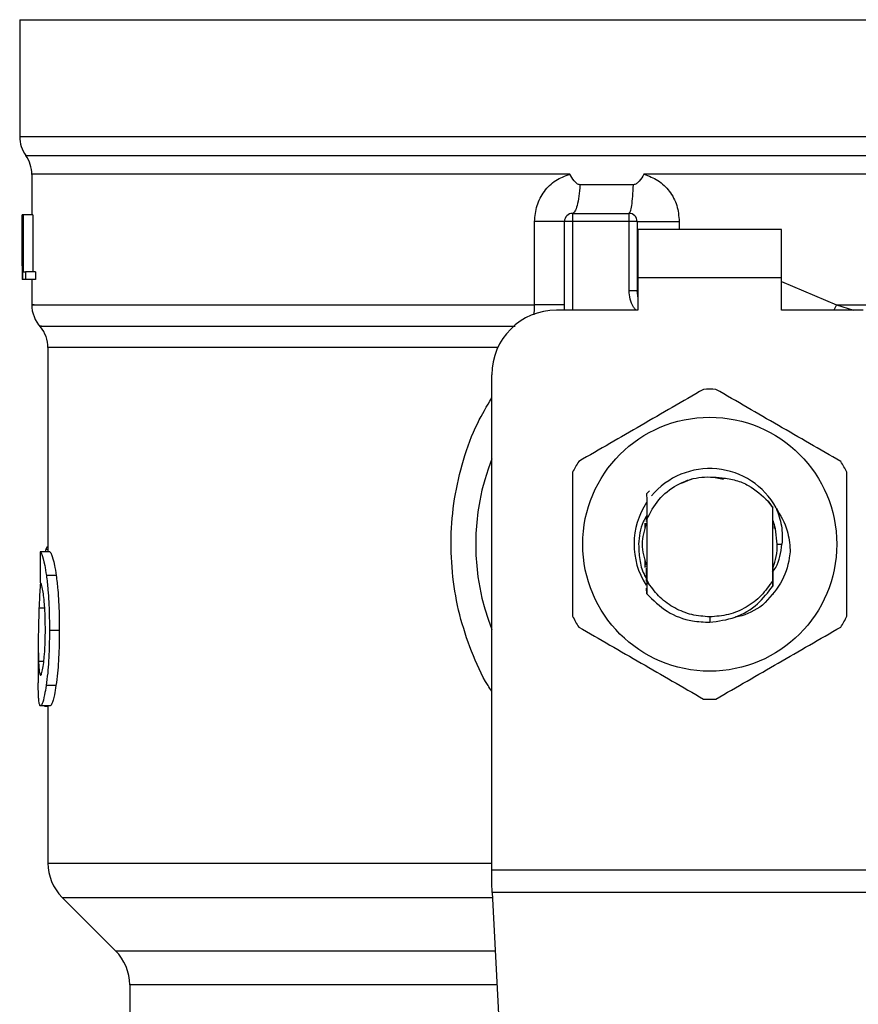
# Model space of a CAD drawing. Units: inches. Extents: x 0.4 to 10.6, y 0.4 to 8.1.
# Drawn here: x 7.5 to 7.6, y 5.9 to 6 of the extents above; entities that cross this region are included whole.
import ezdxf

# ---------------------------------------------------------------- set-up
doc = ezdxf.new("R2010")
doc.units = ezdxf.units.IN
doc.header["$MEASUREMENT"] = 0

msp = doc.modelspace()

# ---------------------------------------------------------------- linework, layer by layer
at = {"color": 7, "linetype": 'Continuous', "lineweight": 25}
for p, q in [((7.501533799914228, 6.004671386830371), (7.501533799914228, 5.995161436224518)), ((7.501533799914228, 6.004671386830162), (7.557636162118925, 6.004671386830371)), ((7.557636162118925, 6.004671386830371), (7.613738524323677, 6.00467138683121)), ((7.557636162118953, 5.995161436188692), (7.557909328734068, 5.995161436224518)), ((7.502518051882731, 5.992105842804465), (7.502518051882731, 5.988792121737522)), ((7.557358516774285, 5.992101272493285), (7.552286547486526, 5.992101579248926)), ((7.557636162118953, 5.99210157779932), (7.557358516774285, 5.992101272493285)), ((7.551426472538064, 5.991251540060984), (7.547081075206099, 5.991251540164293)), ((7.501733610087601, 5.988792121738298), (7.501744432139175, 5.988792121737839)), ((7.501733610087602, 5.984670706479439), (7.501733610087601, 5.988792121738298)), ((7.501744432139175, 5.988792121737839), (7.501744432139168, 5.983542777905818)), ((7.501781331563062, 5.988792121737609), (7.501744432139175, 5.988792121737839)), ((7.501781331563062, 5.988792121737839), (7.501815260766334, 5.988792121737609)), ((7.501781331563062, 5.983542777905818), (7.501781331563062, 5.988792121737839)), ((7.501815260766334, 5.988792121737609), (7.501815260766334, 5.984162243464349)), ((7.502603872933642, 5.988792121737609), (7.501815260766334, 5.988792121737609)), ((7.502603872933642, 5.988792121737609), (7.502603872933645, 5.984162243464349)), ((7.546481307033959, 5.9889233553341), (7.546481306475907, 5.988267187355097)), ((7.546481307033959, 5.9889233553341), (7.551074482329565, 5.9889233553341)), ((7.551074482330407, 5.988267187354833), (7.551074482329565, 5.9889233553341)), ((7.543392156674273, 5.981480372392891), (7.543392156102819, 5.988267187356146)), ((7.545825138496904, 5.981049339586067), (7.545825138496904, 5.988267187355095)), ((7.546481306475907, 5.988267187355097), (7.545825138496904, 5.988267187355095)), ((7.551074482330407, 5.988267187354833), (7.546481306475907, 5.988267187355097)), ((7.551074482332876, 5.982645446733049), (7.551074482330407, 5.988267187354833)), ((7.551730650307928, 5.988267187351815), (7.551074482330407, 5.988267187354833)), ((7.551730650307928, 5.988267187351815), (7.551730650307928, 5.982645446732721)), ((7.563476057131583, 5.987611019376093), (7.551796267105828, 5.987611019376095)), ((7.551796267105828, 5.987611019376095), (7.551796267106321, 5.983674011502078)), ((7.563476057131092, 5.983674011502078), (7.563476057131583, 5.987611019376093)), ((7.501730650307929, 5.985530612272057), (7.501730650307929, 5.98433378827944)), ((7.501815260766334, 5.984162243464349), (7.502017893025391, 5.984162243464119)), ((7.502017893025391, 5.984162243464119), (7.502017893025787, 5.983542777906048)), ((7.502809419719633, 5.984162243464119), (7.502017893025391, 5.984162243464119)), ((7.502809419719633, 5.984162243464119), (7.502809419719624, 5.983542777905818)), ((7.501744432139168, 5.983542777905818), (7.501733150457475, 5.983542777905496)), ((7.501781331563062, 5.983542777905818), (7.501744432139168, 5.983542777905818)), ((7.502017893025787, 5.983542777906048), (7.501781331563062, 5.983542777905818)), ((7.502809419719624, 5.983542777905818), (7.502017893025787, 5.983542777906048)), ((7.502518051882731, 5.98354277790583), (7.502518051882731, 5.98147677406233)), ((7.551796267106321, 5.983674011502078), (7.551796267106813, 5.981049339586067)), ((7.563476057131092, 5.983674011502078), (7.551796267106321, 5.983674011502078)), ((7.563476057131092, 5.981049339586067), (7.563476057131092, 5.983674011502078)), ((7.551074482328926, 5.982645446733049), (7.551730650307928, 5.982645446732721)), ((7.551730650313949, 5.982645447078849), (7.55173850966254, 5.982646037128061)), ((7.551796267106813, 5.981049339586067), (7.545168970517902, 5.981049339586067)), ((7.570103353720002, 5.981049339586067), (7.563476057131092, 5.981049339586067)), ((7.503830387840736, 5.978008256366645), (7.503830387840736, 5.961405137827744)), ((7.539919626685291, 5.935548587781278), (7.539919626685881, 5.975799995754047)), ((7.556158383325534, 5.967314132167322), (7.555300228090445, 5.966955828296347)), ((7.558765795673799, 5.96729183310245), (7.558069439811605, 5.967430346895539)), ((7.552507846661788, 5.966113880248359), (7.552751821613055, 5.966357610516837)), ((7.552507599649658, 5.966113570533132), (7.552507846661788, 5.966113880248359)), ((7.562398371435358, 5.965512803634421), (7.562754272355409, 5.964966650810212)), ((7.562754547830626, 5.965007558829248), (7.562398371435358, 5.965512803634421)), ((7.562754272355169, 5.964966650810529), (7.562754546317669, 5.965007335327726)), ((7.562754272355185, 5.959074285577931), (7.562754272355185, 5.964966650810084)), ((7.562758499334316, 5.964012544966251), (7.562754547830392, 5.965007558829112)), ((7.552471634918042, 5.963899879405114), (7.552465116750675, 5.963881902738029)), ((7.552490655095671, 5.964091219414462), (7.55249118988108, 5.963952819448285)), ((7.55249772127441, 5.96396989314337), (7.552498411773387, 5.964253168721209)), ((7.552518052300005, 5.964022446599568), (7.552517265785211, 5.964020438460033)), ((7.552518051882731, 5.964023380080686), (7.552518051882731, 5.959138027463101)), ((7.562765045376109, 5.963994903727992), (7.562758498996804, 5.964011793311248)), ((7.562817440410594, 5.963852744767345), (7.562810852512273, 5.963870954580596)), ((7.562843635698077, 5.963776838903737), (7.562837039981846, 5.963795915651835)), ((7.552386818286931, 5.963260809171677), (7.552386818286931, 5.963744837362144)), ((7.562885505950986, 5.963648687390097), (7.562885505950986, 5.963288213840351)), ((7.503996897474399, 5.961405137827694), (7.5032070870244, 5.961405137827925)), ((7.503656255238113, 5.961590303740546), (7.503596420382985, 5.961405137827811)), ((7.563132225111127, 5.962020468194992), (7.563509192498192, 5.962020468194992)), ((7.552386818286931, 5.960127257364339), (7.552386818286931, 5.960780127218425)), ((7.552389419966348, 5.960384573198453), (7.552395969160637, 5.96036375302614)), ((7.552415615184652, 5.960302296768515), (7.552422163596764, 5.960282544713269)), ((7.552441807724332, 5.960224607353678), (7.552448355447813, 5.96020576986122)), ((7.552494185841782, 5.960080519744399), (7.552500732444583, 5.960063252434227)), ((7.56276157775625, 5.960036657270742), (7.562768096671259, 5.960053594696324)), ((7.562770886586249, 5.959331982601797), (7.562768098142628, 5.960053488263175)), ((7.504500087250238, 5.959487871471823), (7.503702907474959, 5.959487871471818)), ((7.552517656376115, 5.959015682299298), (7.552509858142078, 5.957987162843253)), ((7.552667582119905, 5.958828515935304), (7.552517642951289, 5.959015669532317)), ((7.5525180507668, 5.959138047536664), (7.552517654920266, 5.95901570767053)), ((7.552518190762399, 5.959138089686403), (7.552667848598974, 5.958828661913025)), ((7.562757486185915, 5.958619696471401), (7.5627542723554, 5.959074285577808)), ((7.552509870635241, 5.957987561560667), (7.552507629927073, 5.958435967732201)), ((7.562780790531975, 5.957947577310282), (7.562777529581171, 5.957943461660133)), ((7.562806892414227, 5.957980766488138), (7.562803633419142, 5.957976598510079)), ((7.562832983297127, 5.958014386404899), (7.562829739074093, 5.958010181412495)), ((7.557636162118952, 5.956114958530573), (7.557636142028773, 5.955677603974773)), ((7.504753332270051, 5.955013542716644), (7.503952391788729, 5.955013542716644)), ((7.503042986265934, 5.953928795019157), (7.503042986265934, 5.950748403712723)), ((7.504482566410023, 5.950528683313317), (7.503685645524312, 5.950528683313324)), ((7.504015386786478, 5.948877073819926), (7.503225307950909, 5.948877073819926)), ((7.50356332595417, 5.948877073819926), (7.50356332595417, 5.948850218876553)), ((7.50356332595417, 5.948850218876553), (7.503830387840736, 5.948850218876487)), ((7.503830387840736, 5.948877073819926), (7.503830387840736, 5.936092175094728)), ((7.539919626685291, 5.934461413088311), (7.539919626685291, 5.935548587781278)), ((7.539919626685291, 5.935548587781278), (7.575352697552023, 5.935548587781278)), ((7.539959389544793, 5.933692664471258), (7.539919626685291, 5.934461413088311)), ((7.575312934693113, 5.933692664471288), (7.539959389545383, 5.933692664471289)), ((7.539959389545383, 5.933692664471289), (7.541497823808207, 5.90394960205326)), ((7.504983510963811, 5.933308289953807), (7.509323694439292, 5.928968106478323)), ((7.510476816909371, 5.926184221951684), (7.510476816909371, 5.919215686137496))]:
    msp.add_line(p, q, dxfattribs=at)
at = {"color": 1, "linetype": 'Continuous', "lineweight": 25}
for p, q in [((7.501533799914228, 5.995161436224518), (7.557636162118953, 5.995161436188692)), ((7.557909328734068, 5.995161436224518), (7.613738524323677, 5.995161436224517)), ((7.502025926028872, 5.993631354177121), (7.613246398209033, 5.99363135417712)), ((7.546481306475907, 5.988267187355097), (7.546481306475907, 5.981049339586067)), ((7.555158943681088, 5.988267187348797), (7.55515894225097, 5.987611019376093)), ((7.563476057131092, 5.983381509787258), (7.567933574463414, 5.981480358322025)), ((7.56793357483547, 5.981480358321613), (7.56771595145345, 5.981049339586066)), ((7.567933574463392, 5.981480346311526), (7.56932805768091, 5.981049339586066)), ((7.540406702598768, 5.978008256366645), (7.503830387840621, 5.978008256366645)), ((7.503830387840736, 5.961590303740546), (7.503656255238113, 5.961590303740546)), ((7.503565747325936, 5.956827138056585), (7.50310321287983, 5.956827138056585)), ((7.503493859267975, 5.952489130826619), (7.503066375885084, 5.952489130826619)), ((7.503830387840736, 5.936092175133442), (7.53991962668588, 5.936092175133442)), ((7.504983510963784, 5.933308289953807), (7.539979270986526, 5.933308289953807)), ((7.509323694439292, 5.928968106478323), (7.540203763235145, 5.928968106478323)), ((7.540347757262313, 5.926184221951684), (7.510476816909371, 5.926184221951684))]:
    msp.add_line(p, q, dxfattribs=at)
at = {"color": 7, "linetype": 'Continuous', "lineweight": 25, "flags": 128}
for points in [[(7.551796267106813, 5.982141434540497), (7.551778064742651, 5.982216001888177), (7.551730650307928, 5.982645446732721)], [(7.563132225111127, 5.962020468194992), (7.562987019660583, 5.96327547097711), (7.562788563691782, 5.963933441390444)]]:
    msp.add_lwpolyline(points, dxfattribs=at)
at = {"color": 7, "linetype": 'Continuous', "lineweight": 25}
msp.add_circle((7.557636162118952, 5.962020468194992), 0.01032539264095433, dxfattribs=at)
for centre, radius, start, end in [((7.504158471830238, 5.995161436224518), 0.00262467191601079, 180, 215.6590925788219), ((7.499893379966721, 5.992101272493285), 0.002624671916010639, 359.7877878032832, 35.65908281134607), ((7.546481306475907, 5.988267187355097), 0.0006561679790027128, 89.99995127156322, 180.0000000001559), ((7.551074482328926, 5.988267187355095), 0.0006561679790042518, 359.9999997135915, 89.99999994416066), ((7.505142723798742, 5.981480346311526), 0.002624671916010231, 179.3509633973501, 223.3255537150399), ((7.545168970517902, 5.975799995754047), 0.005249343832020692, 90, 180), ((7.501205715924726, 5.97800823173003), 0.002624671916010922, 0.000537809726291088, 39.71540098670767), ((7.557636162118952, 5.962020468194992), 0.01259842519684919, 87.6971598753504, 92.30284012465366), ((7.557636162118952, 5.962020468194992), 0.01902887139107681, 158.5966503605989, 201.4033496394094), ((7.557636162118952, 5.962020468194992), 0.01259842519684998, 147.6971598755328, 152.3028401244651), ((7.557636162118952, 5.962020468194992), 0.01259842519685035, 27.69715987552942, 32.30284012446721), ((7.557636162118952, 5.962020468194992), 0.006152232013091802, 28.70533126623736, 140.3967514502315), ((7.557636162118952, 5.962020468194992), 0.006152232013092452, 146.4713838609744, 212.6700286170209), ((7.557636162118952, 5.962020468194992), 0.005496062992175865, 339.3083306294803, 7.407320472980185e-10), ((7.557636162118952, 5.962020468194992), 0.01259842519685134, 207.6971598755393, 212.3028401244727), ((7.557636162118952, 5.962020468194992), 0.01259842519685118, 327.6971598755268, 332.3028401244642), ((7.557636162118952, 5.962020468194992), 0.01259842519685185, 267.6971598753477, 272.3028401246499), ((7.507767395714752, 5.936092175133442), 0.003937007874015895, 180, 225.000004411256), ((7.506539809035355, 5.926184221951684), 0.003937007874015741, 0, 44.99999097193324)]:
    msp.add_arc(centre, radius, start, end, dxfattribs=at)
for centre, major_axis, ratio, start_param, end_param in [((7.557636162118953, 5.985530612272055), (8.881784197001252e-16, 0.08356785327569938), 0.6689834621763653, 1.56050623401422, 1.581086419627094), ((7.557636162118953, 5.98433378827944), (8.881784197001251e-16, 0.08364044937072189), 0.6684028150450438, 1.570796326794904, 1.580253738510084), ((7.557636162118952, 5.920220895406755), (6.217248937900877e-15, 0.5315652406705107), 0.1027026819589518, 1.493241298802593, 1.497927785520652)]:
    msp.add_ellipse(centre, major_axis=major_axis, ratio=ratio, start_param=start_param, end_param=end_param, dxfattribs=at)
at = {"color": 1, "linetype": 'Continuous', "lineweight": 25}
for points, knots in [([(7.546263969419693, 5.992101257715333), (7.54408277590891, 5.992101257920596), (7.539720388887342, 5.992101258331124), (7.533489665068716, 5.992101258946916), (7.527607114846258, 5.992101259562707), (7.5221760176452, 5.992101260178499), (7.51727315102843, 5.992101260794291), (7.512973307581243, 5.992101261410083), (7.509338450828972, 5.992101262025875), (7.506430039211756, 5.992101262641667), (7.504264841812971, 5.992101263257458), (7.502974507583109, 5.99210126387325), (7.502424941590549, 5.99210126431452), (7.502553681377447, 5.992101264550526), (7.502570451242713, 5.99210126458127)], [0, 0, 0, 0, 0.08968793937342444, 0.1793758787468436, 0.2690638181202572, 0.3587517574936654, 0.4484396968670691, 0.5381276362404692, 0.6278155756138644, 0.7175035149872558, 0.8071914543606428, 0.8968793937340271, 0.9865673331074075, 1, 1, 1, 1]), ([(7.612745457968607, 5.992101424903117), (7.612748388897798, 5.992101424984179), (7.612904638715507, 5.992101429305601), (7.612351463896352, 5.992101437867386), (7.611016615850501, 5.992101450588471), (7.608658728494572, 5.992101463309555), (7.605460797330423, 5.992101476030641), (7.601439106850975, 5.992101488751725), (7.596672500293508, 5.992101501472811), (7.591239527861047, 5.992101514193895), (7.585233587775025, 5.99210152691498), (7.578756917312853, 5.992101539636065), (7.571920032354415, 5.99210155235715), (7.564839525452265, 5.992101565078234), (7.560037283230013, 5.992101573558959), (7.557636162118953, 5.99210157779932)], [0, 0, 0, 0, 0.00159051261264546, 0.08479130322045611, 0.1679920938294764, 0.2511928844398003, 0.3343936750515198, 0.4175944656647282, 0.5007952562795194, 0.5839960468959854, 0.6671968375142197, 0.7503976281343155, 0.8335984187563659, 0.9167992093804636, 1, 1, 1, 1]), ([(7.551623011949669, 5.981078421894073), (7.551562003857462, 5.981149536488633), (7.551344641432534, 5.981402906822989), (7.551133942827883, 5.981946158661017), (7.551094057658014, 5.982415230160278), (7.551074482332876, 5.982645446733049)], [0, 0, 0, 0, 0.1657548903783098, 0.5905591145711949, 1, 1, 1, 1]), ([(7.502699241839855, 5.981480360517897), (7.502646462058581, 5.981480360672696), (7.502408419632079, 5.981480361370857), (7.503776099300088, 5.98148036261238), (7.506806655256566, 5.981480364242465), (7.511609535274586, 5.98148036587255), (7.517857032208025, 5.981480367502636), (7.525404594821985, 5.981480369132721), (7.533955089678122, 5.981480370762806), (7.540246467675556, 5.98148037184953), (7.543392156674273, 5.981480372392891)], [0, 0, 0, 0, 0.03910719153391928, 0.176377592743359, 0.3136479939527995, 0.4509183951622395, 0.5881887963716801, 0.72545919758112, 0.8627295987905604, 1, 1, 1, 1]), ([(7.543350597441601, 5.98068010318466), (7.543357448624652, 5.980736795755955), (7.543387510785934, 5.980985555891059), (7.543390132471962, 5.981264782038286), (7.543392156674306, 5.981480372393339)], [0, 0, 0, 0, 0.2279005487318043, 1, 1, 1, 1]), ([(7.567933574463414, 5.981480358322025), (7.570139850545025, 5.981480357805301), (7.574552402708249, 5.981480356771855), (7.580873600053444, 5.981480355221685), (7.58685447619863, 5.981480353671516), (7.592390346292262, 5.981480352121347), (7.59740138901345, 5.981480350571177), (7.601810336873884, 5.981480349021007), (7.605552439126205, 5.981480347470837), (7.608564782050098, 5.981480345920668), (7.610825083340107, 5.981480344370498), (7.612212317584703, 5.981480342820328), (7.612821530062042, 5.981480341664744), (7.612701853115893, 5.981480341025882), (7.612678973018316, 5.981480340903743)], [0, 0, 0, 0, 0.08899669481972645, 0.1779933896394516, 0.2669900844591773, 0.3559867792789028, 0.4449834740986278, 0.5339801689183532, 0.6229768637380788, 0.7119735585578045, 0.8009702533775295, 0.8899669481972547, 0.9789636430169805, 0.9999999999999999, 0.9999999999999999, 0.9999999999999999, 0.9999999999999999]), ([(7.503319490157006, 5.979744288411079), (7.503274596359429, 5.97974428824326), (7.503019702734434, 5.979744287290429), (7.504253334478, 5.97974428555259), (7.507068311516649, 5.979744283197562), (7.511633970660385, 5.979744280842538), (7.517615338636074, 5.979744278487516), (7.524887155255227, 5.979744276132496), (7.532996370971966, 5.979744273821781), (7.538939263141361, 5.979744272296075), (7.541824424783757, 5.979744271555372)], [0, 0, 0, 0, 0.02986865087110188, 0.169585312565181, 0.3093019689310589, 0.4490186199687287, 0.5887352656781836, 0.7284519060594158, 0.8681685411124185, 0.9999999999999999, 0.9999999999999999, 0.9999999999999999, 0.9999999999999999]), ([(7.539919626685503, 5.95006543916476), (7.539815999252154, 5.950218804186553), (7.539137630668796, 5.95122276625728), (7.538229442496298, 5.953307043684008), (7.537241403956805, 5.956261831701813), (7.536688005716059, 5.959374356023945), (7.536542915199104, 5.962545559587626), (7.536827655598135, 5.965745478487244), (7.537559578975702, 5.96888066772057), (7.538565282546929, 5.971654835292074), (7.539518079486333, 5.97324412691567), (7.539919626685853, 5.973913918740438)], [0, 0, 0, 0, 0.02239044001173012, 0.1465728772828451, 0.2714785769684815, 0.3955858168501352, 0.5219664945846761, 0.6480218097444596, 0.7764039779130275, 0.9057675851171519, 1, 1, 1, 1])]:
    msp.add_open_spline(points, degree=3, knots=knots, dxfattribs=at)
at = {"color": 7, "linetype": 'Continuous', "lineweight": 25}
for points, knots in [([(7.543392156102819, 5.988267187356146), (7.543432044657552, 5.988704588605867), (7.543511935420634, 5.989580637383426), (7.544141057256533, 5.990745559847711), (7.545066505957685, 5.991670225747369), (7.545866618643354, 5.991958229645973), (7.546263969419702, 5.992101257715333)], [0, 0, 0, 0, 0.2514369629763366, 0.5035903399687306, 0.7534737702160513, 1, 1, 1, 1]), ([(7.547081075207144, 5.991251540180433), (7.547039257907032, 5.991256001002818), (7.546946991117302, 5.991265843478541), (7.54677991578732, 5.991373568497517), (7.546540784002011, 5.991641336148732), (7.546374002918514, 5.991918439387141), (7.54626396941969, 5.992101257715323)], [0, 0, 0, 0, 0.1015944868324979, 0.2241607451791531, 0.4881415449418716, 1, 1, 1, 1]), ([(7.55228654748676, 5.992101579248223), (7.552167384126093, 5.991907687344747), (7.551995114443548, 5.991627385610449), (7.551727495500655, 5.99136457595378), (7.551558798798051, 5.991266799267599), (7.551468423528589, 5.991256377656812), (7.551426472539039, 5.991251540084678)], [0, 0, 0, 0, 0.5420675802112088, 0.7836453204935879, 0.8995710557423248, 1, 1, 1, 1]), ([(7.552286547488266, 5.992101579248929), (7.552682237318795, 5.991959442892054), (7.55348095905482, 5.991672532820187), (7.554406817647782, 5.990749639094601), (7.555037944084173, 5.989584738376535), (7.555118413129295, 5.988708519977425), (7.555158943681088, 5.988267187348797)], [0, 0, 0, 0, 0.2434947447629426, 0.4915075653814752, 0.7438831425645521, 1, 1, 1, 1]), ([(7.557129940738449, 5.974608718961666), (7.555439692227525, 5.973632859115519), (7.552058892299289, 5.97168096454114), (7.54867808363952, 5.969729042577719), (7.546987527856048, 5.968752994153739)], [0, 0, 0, 0, 0.4999552019646449, 1, 1, 1, 1]), ([(7.568284796381856, 5.968752994153739), (7.566594552709095, 5.96972886237985), (7.563213762458065, 5.971680773715648), (7.559832944121665, 5.973632678918651), (7.558142383499455, 5.974608718961666)], [0, 0, 0, 0, 0.4999552019671256, 1, 1, 1, 1]), ([(7.546481306475556, 5.967876193002918), (7.546481301637395, 5.965924464930663), (7.546481291960205, 5.962020659020487), (7.546481301636818, 5.958116831854062), (7.546481306475556, 5.956164743387065)], [0, 0, 0, 0, 0.4999552019654107, 1, 1, 1, 1]), ([(7.568791017762346, 5.956164743387065), (7.568791022600508, 5.95811647145932), (7.568791032277698, 5.962020277369495), (7.568791022601086, 5.965924104535921), (7.568791017762346, 5.967876193002918)], [0, 0, 0, 0, 0.4999552019654165, 1, 1, 1, 1]), ([(7.552518051882731, 5.964023380080686), (7.552808544668916, 5.964590003960856), (7.553389046475249, 5.965722308106058), (7.554921391592401, 5.966907569392681), (7.556736840304887, 5.967582379488855), (7.558005005158806, 5.96747528202579), (7.558638595364513, 5.967421774862708)], [0, 0, 0, 0, 0.2501894368098705, 0.4999622259141507, 0.7501751959422371, 1, 1, 1, 1]), ([(7.558638595364513, 5.967421774862708), (7.559017971867135, 5.967365930133402), (7.559756576302934, 5.967257206571201), (7.561105056656907, 5.966707165657084), (7.561886162042211, 5.965985823394895), (7.562398371435277, 5.965512803634362)], [0, 0, 0, 0, 0.2666251166291727, 0.5190898552639364, 0.9999999999999999, 0.9999999999999999, 0.9999999999999999, 0.9999999999999999]), ([(7.552507846391591, 5.966113871950283), (7.552508959170526, 5.965899036604121), (7.552511292724112, 5.96544851604098), (7.55251451403586, 5.964752084191983), (7.552516348685148, 5.964264738685217), (7.552517266894, 5.964020831056047)], [0, 0, 0, 0, 0.3128697860469115, 0.6561037311507535, 1, 1, 1, 1]), ([(7.562765047070638, 5.963995168549202), (7.562765557442319, 5.964222807405628), (7.562766373032553, 5.964586581562345), (7.562767604232236, 5.964943536827814), (7.562768064984423, 5.965077120292604)], [0, 0, 0, 0, 0.6257697316392333, 0.9999999999999999, 0.9999999999999999, 0.9999999999999999, 0.9999999999999999]), ([(7.563031695643681, 5.964974992050041), (7.563384689973089, 5.964370760461081), (7.564006998913018, 5.963305534511912), (7.564128385128569, 5.962082880703896), (7.564180917045219, 5.961553756802601)], [0, 0, 0, 0, 0.5672332611023742, 1, 1, 1, 1]), ([(7.563032293898073, 5.964975416682123), (7.56320723840306, 5.964492347957828), (7.56355317907137, 5.963537112940103), (7.563523742700117, 5.962522155087214), (7.563509192498283, 5.962020468194992)], [0, 0, 0, 0, 0.5057066746214235, 1, 1, 1, 1]), ([(7.552560458991994, 5.96441854062357), (7.552440099921934, 5.964229477116429), (7.551984599747776, 5.963513964273188), (7.551911173772003, 5.96265353901785), (7.551857149505962, 5.962020468194992)], [0, 0, 0, 0, 0.2642349594793739, 1, 1, 1, 1]), ([(7.552491192925877, 5.963952882830713), (7.552492279624513, 5.963955525322281), (7.552494453017956, 5.963960810296109), (7.552496626219757, 5.963966525112737), (7.552497712818742, 5.963969382516018)], [0, 0, 0, 0, 0.5000008806281153, 1, 1, 1, 1]), ([(7.552478880959878, 5.963723639483511), (7.55230963189942, 5.963155915720671), (7.55197028121294, 5.96201760837569), (7.552310200752848, 5.960879301030709), (7.552480587520161, 5.960308717448568)], [0, 0, 0, 0, 0.498743828143561, 1, 1, 1, 1]), ([(7.5032070870244, 5.961405137827925), (7.503246355158728, 5.961345346939736), (7.503345943314378, 5.961193710902489), (7.503536733908961, 5.960565329796158), (7.503658592645607, 5.95977520587119), (7.503702907474959, 5.959487871471818)], [0, 0, 0, 0, 0.2929149059652092, 0.7428632846332047, 1, 1, 1, 1]), ([(7.503830387840736, 5.961839933911518), (7.503816178959453, 5.961832205931313), (7.503777585408354, 5.96181121552447), (7.503718891583203, 5.961730228975719), (7.503677203870111, 5.961637101526314), (7.503656255238113, 5.961590303740546)], [0, 0, 0, 0, 0.2247365680236156, 0.6104197823950699, 1, 1, 1, 1]), ([(7.503996897474399, 5.961405137827694), (7.504036740150309, 5.961345353505813), (7.50413780578768, 5.961193703536082), (7.504331424888532, 5.960565338318159), (7.504455114765033, 5.959775169487313), (7.504500087250238, 5.959487871471823)], [0, 0, 0, 0, 0.2928676529031555, 0.7428932753632067, 0.9999999999999999, 0.9999999999999999, 0.9999999999999999, 0.9999999999999999]), ([(7.551857149505962, 5.962020468194992), (7.551870433679073, 5.961607082015376), (7.551897108535107, 5.960776995209348), (7.552146898588873, 5.959820202763941), (7.552423220210796, 5.959338313808829), (7.552491930691391, 5.959218486697694)], [0, 0, 0, 0, 0.4270531459493154, 0.8575303176671984, 1, 1, 1, 1]), ([(7.564180571768932, 5.961553778446157), (7.564158826676477, 5.96134142743639), (7.564062901743407, 5.960404675548931), (7.563496856318936, 5.958728818555463), (7.562463763636337, 5.957627717295308), (7.561933784206922, 5.957062849275806)], [0, 0, 0, 0, 0.1249244345373794, 0.5510837926851414, 1, 1, 1, 1]), ([(7.562723120422859, 5.959736421917006), (7.562819921241987, 5.959866762111899), (7.563307373505451, 5.960523105969241), (7.563419442980763, 5.96135432055094), (7.56350925711371, 5.962020468194992)], [0, 0, 0, 0, 0.1985852285106261, 0.9999999999999999, 0.9999999999999999, 0.9999999999999999, 0.9999999999999999]), ([(7.55249418535578, 5.960080182113723), (7.552493711576939, 5.959851983440743), (7.552493202695763, 5.959606877498111), (7.552492412553163, 5.959366319606349), (7.552492358049573, 5.959349726058681)], [0, 0, 0, 0, 0.9310205641290642, 1, 1, 1, 1]), ([(7.552504934474952, 5.959013846654114), (7.552504419050221, 5.959126485399321), (7.552502838193819, 5.959471959085466), (7.552501581993907, 5.959825025971487), (7.552500735367248, 5.960062978414323)], [0, 0, 0, 0, 0.326041460532655, 0.9999999999999999, 0.9999999999999999, 0.9999999999999999, 0.9999999999999999]), ([(7.56276157182576, 5.96003658974485), (7.562761023366861, 5.95979870979152), (7.56275992454038, 5.9593221220425), (7.562758289107372, 5.95885435205446), (7.56275746997048, 5.958620060797573)], [0, 0, 0, 0, 0.4991314900953818, 1, 1, 1, 1]), ([(7.503702907474959, 5.959487871471818), (7.503748735315273, 5.959106247613916), (7.503861938634391, 5.958163565456673), (7.503941883956366, 5.956569867646823), (7.503949486786681, 5.955443805301303), (7.503952391788729, 5.955013542716644)], [0, 0, 0, 0, 0.2959185872124594, 0.7309741421682758, 1, 1, 1, 1]), ([(7.504500087250238, 5.959487871471823), (7.504546597932324, 5.959106307391749), (7.504661469909761, 5.958163921289668), (7.504742656919722, 5.956570237461221), (7.504750379759868, 5.955444081944364), (7.504753332270051, 5.955013542716644)], [0, 0, 0, 0, 0.2959015249951895, 0.7308169172641517, 1, 1, 1, 1]), ([(7.503220120012105, 5.958882728540322), (7.503200860244584, 5.958626652102309), (7.503151111284278, 5.957965193622358), (7.503121413494263, 5.957259580656604), (7.50310321287983, 5.956827138056585)], [0, 0, 0, 0, 0.3871390960668425, 1, 1, 1, 1]), ([(7.503477604932875, 5.957860219485346), (7.50345109365722, 5.958044455073379), (7.503386117404857, 5.958495996455957), (7.503277658983768, 5.95886219218653), (7.503216630308762, 5.958902166193053), (7.5031878622295, 5.958921009390746)], [0, 0, 0, 0, 0.2670434020641217, 0.6544943257872861, 1, 1, 1, 1]), ([(7.557636162118952, 5.956114958530592), (7.557143854764176, 5.956150448902608), (7.556159240782737, 5.956221429594149), (7.554779621895821, 5.956790132092908), (7.553555473352351, 5.957643492898292), (7.552963579657435, 5.958433530254571), (7.552667633028827, 5.958828548640597)], [0, 0, 0, 0, 0.250000554619714, 0.5000007394929512, 0.7500005546197022, 1, 1, 1, 1]), ([(7.557636142028773, 5.955677603974773), (7.558337652235561, 5.955770068907734), (7.559741427514562, 5.955955098271255), (7.561562322233324, 5.957037093057328), (7.56237256833602, 5.95811094071743), (7.562756754734087, 5.958620116464445)], [0, 0, 0, 0, 0.344380368248181, 0.6891313096277745, 1, 1, 1, 1]), ([(7.503620876094728, 5.955067253189479), (7.50361897112269, 5.95536001192637), (7.50361427573978, 5.956081604864462), (7.503564998550376, 5.957082147222235), (7.503502985319452, 5.957634255903709), (7.503477604932875, 5.957860219485346)], [0, 0, 0, 0, 0.2873838658562798, 0.7083449338747931, 1, 1, 1, 1]), ([(7.552510380646492, 5.957987628541049), (7.553037246545101, 5.957472492253996), (7.554091309113484, 5.956441896272678), (7.555966786875533, 5.955739914474361), (7.557167657521108, 5.95569509066936), (7.557636142028773, 5.955677603974773)], [0, 0, 0, 0, 0.3786877381621028, 0.7576132199035668, 1, 1, 1, 1]), ([(7.50310321287983, 5.956827138056585), (7.503085704377226, 5.956298103204017), (7.503051526020895, 5.955265374014538), (7.503035281784798, 5.95377111843112), (7.503055985330529, 5.952917525989106), (7.503066375885084, 5.952489130826619)], [0, 0, 0, 0, 0.3434818893799014, 0.6705111610278506, 1, 1, 1, 1]), ([(7.561933876221431, 5.957062774345436), (7.561309008247282, 5.956668938008547), (7.560612046760829, 5.956229663201496), (7.559814896807029, 5.956123239409846), (7.559732439826091, 5.956112230960912)], [0, 0, 0, 0, 0.8965602637946857, 1, 1, 1, 1]), ([(7.503484450165914, 5.952395137224993), (7.503507818203804, 5.952607950824094), (7.503564016817076, 5.953119753706747), (7.503613463924243, 5.954063917851443), (7.503618608482785, 5.954760301912324), (7.503620876094728, 5.955067253189479)], [0, 0, 0, 0, 0.2847132229175561, 0.6847168077335862, 1, 1, 1, 1]), ([(7.503952391788729, 5.955013542716644), (7.503948802885423, 5.954542884604534), (7.503939691252065, 5.953347961312057), (7.50384555960894, 5.951746535866817), (7.503728794993793, 5.95085729534091), (7.503685645524312, 5.950528683313324)], [0, 0, 0, 0, 0.2906282156623614, 0.7378570886365493, 1, 1, 1, 1]), ([(7.504753332270051, 5.955013542716644), (7.504749688933047, 5.954542881859212), (7.504740440911557, 5.953348185426287), (7.504644897056797, 5.951746725574297), (7.504526390032847, 5.950857512315658), (7.504482566410023, 5.950528683313317)], [0, 0, 0, 0, 0.2906112718826873, 0.7376696923125211, 0.9999999999999999, 0.9999999999999999, 0.9999999999999999, 0.9999999999999999]), ([(7.546987527856048, 5.955287942236244), (7.548677771528809, 5.954312074010133), (7.552058561779837, 5.952360162674335), (7.555439380116238, 5.950408257471332), (7.557129940738449, 5.949432217428317)], [0, 0, 0, 0, 0.4999552019671403, 1, 1, 1, 1]), ([(7.558142383499455, 5.949432217428317), (7.559832632010378, 5.950408077274464), (7.563213431938615, 5.952359971848843), (7.566594240598384, 5.954311893812263), (7.568284796381855, 5.955287942236244)], [0, 0, 0, 0, 0.4999552019646725, 1, 1, 1, 1]), ([(7.503066375885084, 5.952489130826619), (7.503075154257123, 5.952309914551822), (7.503092200494585, 5.951961904332673), (7.503140461839326, 5.951498310139308), (7.503196392796067, 5.951412410042865), (7.503229735309275, 5.951361201816382)], [0, 0, 0, 0, 0.3001119171077539, 0.5827708123128376, 1, 1, 1, 1]), ([(7.503229735309275, 5.951361201816382), (7.503250469008716, 5.95137448474483), (7.503301896059244, 5.951407431196783), (7.503394638126745, 5.951741951177492), (7.503455914075746, 5.952187599615101), (7.503484450165914, 5.952395137224993)], [0, 0, 0, 0, 0.2652066749150479, 0.6578081788621286, 1, 1, 1, 1]), ([(7.50308470944679, 5.949358057899866), (7.503075898548964, 5.949479177263033), (7.503058285111771, 5.949721301089478), (7.503044902097907, 5.950192302069102), (7.503044748168124, 5.950560965050228), (7.503044669905879, 5.950748403712723)], [0, 0, 0, 0, 0.3297760322711415, 0.6592392225011435, 1, 1, 1, 1]), ([(7.503685645524312, 5.950528683313324), (7.5036432751904, 5.950264394654747), (7.503539047689139, 5.949614266511974), (7.503366478500062, 5.948985244104927), (7.50327039368516, 5.948911620237381), (7.503225307950909, 5.948877073819926)], [0, 0, 0, 0, 0.2666271073268555, 0.655880532419959, 1, 1, 1, 1]), ([(7.504482566410023, 5.950528683313317), (7.504439569872254, 5.950264441581235), (7.504333777600901, 5.949614279161803), (7.504158647276784, 5.948985249595921), (7.504061134503653, 5.948911617850837), (7.504015386786478, 5.948877073819926)], [0, 0, 0, 0, 0.2665816717528267, 0.6559198023585184, 1, 1, 1, 1]), ([(7.503225307950909, 5.948877073819926), (7.503209276796662, 5.948883564077605), (7.503177214314483, 5.94889654466328), (7.503125921727033, 5.949021639000168), (7.503101008533477, 5.949225007246595), (7.50308470944679, 5.949358057899866)], [0, 0, 0, 0, 0.2569260695510703, 0.5138549227203242, 1, 1, 1, 1])]:
    msp.add_open_spline(points, degree=3, knots=knots, dxfattribs=at)
for points in [[(7.547081075206102, 5.991251540164286), (7.547055792914653, 5.990926756626122), (7.547005228331756, 5.99027718954979), (7.546860296979271, 5.989528999106692), (7.54668144174583, 5.989020295204639), (7.546548018976616, 5.988955668624279), (7.54648130759201, 5.988923355334099)], [(7.551074407351638, 5.988923355334562), (7.55111358498912, 5.988955673629484), (7.551191940264063, 5.989020310219313), (7.551296963974333, 5.989529016843444), (7.551382036553139, 5.990277201949831), (7.551411660543367, 5.990926760689889), (7.551426472538479, 5.991251540059869)], [(7.545825138496872, 5.988267187356146), (7.545791096012403, 5.988267187356146), (7.545723011043465, 5.988267187356146), (7.545188345140867, 5.988267187356146), (7.544404187290145, 5.988267187356146), (7.543729500212893, 5.988267187356146), (7.543392156674267, 5.988267187356146)], [(7.551730650307928, 5.988267187349584), (7.551743572053475, 5.988267187349584), (7.55176941554457, 5.988267187349584), (7.551975718971383, 5.988267187349584), (7.552295862321132, 5.988267187349584), (7.552728962149608, 5.988267187349584), (7.553254197366674, 5.988267187349584), (7.553850940938861, 5.988267187349584), (7.554495245790147, 5.988267187349584), (7.554937711050774, 5.988267187349584), (7.555158943681087, 5.988267187349584)], [(7.545825138496904, 5.981480346313889), (7.545791094648062, 5.981480348487138), (7.545723006950377, 5.98148035283364), (7.545188340313405, 5.981480359353389), (7.544404183927625, 5.98148036587314), (7.543729499092053, 5.981480370219641), (7.543392156674267, 5.981480372392891)], [(7.5627542723554, 5.959074285577808), (7.562462827228794, 5.958646296365111), (7.561879936975581, 5.957790317939718), (7.560622035324691, 5.956856446790505), (7.559185129122295, 5.956232161237124), (7.5581524844534, 5.956154026098876), (7.557636162118952, 5.956114958529753)]]:
    msp.add_open_spline(points, degree=3, dxfattribs=at)

doc.saveas('drawing.dxf')
